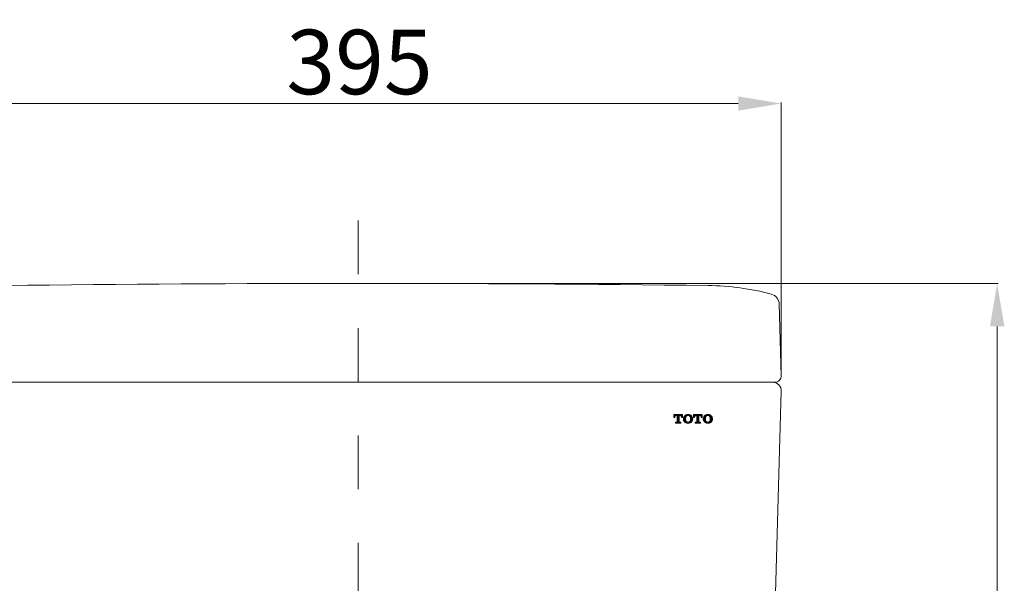
# Model space of a CAD drawing. Units: inches. Extents: x 2222 to 5710, y 895 to 4406.
# Drawn here: x 4364 to 4822, y 2335 to 2597 of the extents above; entities that cross this region are included whole.
import ezdxf

# ---------------------------------------------------------------- set-up
doc = ezdxf.new("R2010")
doc.units = ezdxf.units.IN
doc.header["$MEASUREMENT"] = 0
doc.linetypes.add('CENTER', pattern=[6, 3, -1, 1, -1])
doc.linetypes.add('DASHED2', pattern=[5, 2.5, -2.5])
doc.layers.add('curve2', color=254, linetype='Continuous')
doc.layers.add('duong tam', color=5, linetype='CENTER', lineweight=13)
doc.styles.get("Standard").update_dxf_attribs({"font": 'arial_0.ttf', "height": 30})
doc.dimstyles.new('ti le 11', dxfattribs={"dimtxt": 25, "dimasz": 20, "dimexe": 0.5, "dimexo": 0.5, "dimgap": 4, "dimtad": 1, "dimdec": 0, "dimzin": 0, "dimdsep": 46, "dimtxsty": 'Standard', "dimcen": 0, "dimclrd": 4, "dimclre": 4, "dimclrt": 4, "dimadec": 0, "dimazin": 0, "dimtfac": 1, "dimtdec": 0, "dimtofl": 0, "dimtmove": 0, "dimatfit": 3, "dimfxl": 1, "dimtolj": 1, "dimtzin": 0, "dimlwd": 9, "dimlwe": 9, "dimarcsym": 0})

# ---------------------------------------------------------------- blocks, each defined once
blk = doc.blocks.new('*D17')
at = {"layer": 'curve2', "color": 7, "lineweight": 9, "transparency": 16777216}
for p, q in [((4322.96, 2432.33), (4322.96, 2558.97)), ((4718.05, 2432.25), (4718.05, 2558.97))]:
    blk.add_line(p, q, dxfattribs=at)
at = {"layer": 'curve2', "color": 0, "lineweight": 9, "transparency": 16777216}
blk.add_line((4342.96, 2558.47), (4698.05, 2558.47), dxfattribs=at)
at = {"layer": 'curve2', "color": 0, "transparency": 16777216}
for points in [[(4342.96, 2561.8), (4342.96, 2555.13), (4322.96, 2558.47)], [(4698.05, 2561.8), (4698.05, 2555.13), (4718.05, 2558.47)]]:
    blk.add_solid(points, dxfattribs=at)
at = {"layer": 'Defpoints', "color": 0, "transparency": 16777216}
for p in [(4718.05, 2558.47), (4322.96, 2431.83), (4718.05, 2431.75)]:
    blk.add_point(p, dxfattribs=at)
at = {"layer": 'curve2', "color": 0, "lineweight": 9, "transparency": 16777216, "insert": (4521.71, 2577.8), "char_height": 30, "attachment_point": 5}
blk.add_mtext('\\A1;395', dxfattribs=at)
blk = doc.blocks.new('*D18')
at = {"layer": 'curve2', "color": 7, "lineweight": 9, "transparency": 16777216}
for p, q in [((4521, 2474.76), (4819.05, 2474.76)), ((4749.44, 1727.76), (4819.05, 1727.76))]:
    blk.add_line(p, q, dxfattribs=at)
at = {"layer": 'curve2', "color": 0, "lineweight": 9, "transparency": 16777216}
blk.add_line((4818.55, 2454.76), (4818.55, 1747.76), dxfattribs=at)
at = {"layer": 'curve2', "color": 0, "transparency": 16777216}
for points in [[(4815.22, 2454.76), (4821.89, 2454.76), (4818.55, 2474.76)], [(4815.22, 1747.76), (4821.89, 1747.76), (4818.55, 1727.76)]]:
    blk.add_solid(points, dxfattribs=at)
at = {"layer": 'Defpoints', "color": 0, "transparency": 16777216}
for p in [(4520.5, 2474.76), (4748.94, 1727.76), (4818.55, 1727.76)]:
    blk.add_point(p, dxfattribs=at)
at = {"layer": 'curve2', "color": 0, "lineweight": 9, "transparency": 16777216, "insert": (4799.55, 2101.26), "char_height": 30, "attachment_point": 5, "rotation": 90}
blk.add_mtext('\\A1;747', dxfattribs=at)

msp = doc.modelspace()

# ---------------------------------------------------------------- hatches: boundary and pattern name
at = {"layer": 'curve2', "lineweight": 9}
h = msp.add_hatch(dxfattribs=at)
h.set_pattern_fill('ANSI31', color=0, scale=0.120052, style=0)
h.set_pattern_definition([(45, (-2235.18773, 748.09792), (-0.26952385, 0.26952385), [])])
h.paths.add_polyline_path([(4670.5, 2413.31), (4670.84, 2413.31, -0.077503), (4671.07, 2413.27, -0.077835), (4671.28, 2413.17, -0.078683), (4671.45, 2413, -0.07955), (4671.56, 2412.79, -0.080151), (4671.6, 2412.56), (4671.6, 2412.36), (4672.05, 2412.36), (4672.05, 2413.75), (4668.03, 2413.75), (4668.03, 2412.36), (4668.48, 2412.36), (4668.48, 2412.56, -0.080148), (4668.52, 2412.79, -0.079548), (4668.63, 2413, -0.078682), (4668.8, 2413.17, -0.077835), (4669.01, 2413.27, -0.077519), (4669.24, 2413.31), (4669.58, 2413.31), (4669.58, 2410.37), (4669.56, 2410.26), (4669.5, 2410.17), (4669.41, 2410.11), (4669.3, 2410.09), (4668.82, 2410.09), (4668.82, 2409.65), (4671.26, 2409.65), (4671.26, 2410.09), (4670.78, 2410.09), (4670.67, 2410.11), (4670.58, 2410.17), (4670.52, 2410.26), (4670.5, 2410.37)])
h.paths.add_polyline_path([(4676.72, 2412.4, 0.083068), (4676.42, 2412.95, 0.080963), (4675.97, 2413.37, 0.072737), (4675.35, 2413.65, 0.075358), (4674.65, 2413.75, 0.075357), (4673.95, 2413.65, 0.073044), (4673.34, 2413.37, 0.080628), (4672.89, 2412.95, 0.08307), (4672.59, 2412.4, 0.083686), (4672.49, 2411.79), (4672.49, 2411.6, 0.083686), (4672.59, 2410.99, 0.08307), (4672.89, 2410.45, 0.081657), (4673.35, 2410.02, 0.073514), (4673.97, 2409.74, 0.073112), (4674.65, 2409.65, 0.073112), (4675.33, 2409.74, 0.073514), (4675.96, 2410.02, 0.081617), (4676.42, 2410.45, 0.083068), (4676.72, 2410.99, 0.083684), (4676.82, 2411.6), (4676.82, 2411.79, 0.083684)])
h.paths.add_polyline_path([(4673.68, 2412.65, -0.078593), (4673.83, 2412.92, -0.077685), (4674.06, 2413.13, -0.07687), (4674.34, 2413.27, -0.075915), (4674.65, 2413.31, -0.075914), (4674.96, 2413.27, -0.076868), (4675.25, 2413.13, -0.077683), (4675.48, 2412.92, -0.078659), (4675.63, 2412.65, -0.088219), (4675.78, 2411.79), (4675.78, 2411.6, -0.088267), (4675.63, 2410.75, -0.078624), (4675.48, 2410.48, -0.077689), (4675.25, 2410.26, -0.076873), (4674.96, 2410.13, -0.0762), (4674.65, 2410.09, -0.076202), (4674.34, 2410.13, -0.076876), (4674.06, 2410.26, -0.077691), (4673.83, 2410.48, -0.07858), (4673.68, 2410.75, -0.088298), (4673.53, 2411.6), (4673.53, 2411.79, -0.088271)], flags=16)
h.paths.add_polyline_path([(4679.72, 2413.31), (4680.06, 2413.31, -0.077409), (4680.3, 2413.27, -0.077847), (4680.51, 2413.17, -0.078694), (4680.68, 2413, -0.079559), (4680.79, 2412.79, -0.080159), (4680.82, 2412.56), (4680.82, 2412.36), (4681.27, 2412.36), (4681.27, 2413.75), (4677.26, 2413.75), (4677.26, 2412.36), (4677.71, 2412.36), (4677.71, 2412.56, -0.080149), (4677.75, 2412.79, -0.079549), (4677.85, 2413, -0.078683), (4678.02, 2413.17, -0.077836), (4678.23, 2413.27, -0.077506), (4678.47, 2413.31), (4678.81, 2413.31), (4678.81, 2410.37), (4678.79, 2410.26), (4678.73, 2410.17), (4678.63, 2410.11), (4678.53, 2410.09), (4678.06, 2410.09), (4678.04, 2410.07), (4678.04, 2409.65), (4680.49, 2409.65), (4680.49, 2410.09), (4680.01, 2410.09), (4679.9, 2410.11), (4679.81, 2410.17), (4679.74, 2410.26), (4679.72, 2410.37)])
h.paths.add_polyline_path([(4685.94, 2412.4, 0.083067), (4685.65, 2412.95, 0.081042), (4685.19, 2413.37, 0.072803), (4684.58, 2413.65, 0.075231), (4683.88, 2413.75, 0.075374), (4683.18, 2413.65, 0.073013), (4682.56, 2413.37, 0.080628), (4682.11, 2412.95, 0.08307), (4681.81, 2412.4, 0.083686), (4681.71, 2411.79), (4681.71, 2411.6, 0.083686), (4681.81, 2410.99, 0.08307), (4682.11, 2410.45, 0.081657), (4682.57, 2410.02, 0.073512), (4683.2, 2409.74, 0.0731), (4683.88, 2409.65, 0.07311), (4684.56, 2409.74, 0.073525), (4685.18, 2410.02, 0.081611), (4685.64, 2410.45, 0.083067), (4685.94, 2410.99, 0.083682), (4686.05, 2411.6), (4686.05, 2411.79, 0.083682)])
h.paths.add_polyline_path([(4682.9, 2412.65, -0.078658), (4683.06, 2412.92, -0.07768), (4683.28, 2413.13, -0.076869), (4683.57, 2413.27, -0.075942), (4683.88, 2413.31, -0.075935), (4684.19, 2413.27, -0.076871), (4684.47, 2413.13, -0.077687), (4684.7, 2412.92, -0.079343), (4684.85, 2412.65, -0.087802), (4685, 2411.79), (4685, 2411.61, -0.087856), (4684.85, 2410.75, -0.079307), (4684.7, 2410.48, -0.077692), (4684.47, 2410.26, -0.076876), (4684.19, 2410.13, -0.076222), (4683.88, 2410.09, -0.076229), (4683.57, 2410.13, -0.076875), (4683.28, 2410.26, -0.077686), (4683.06, 2410.48, -0.078624), (4682.9, 2410.75, -0.088258), (4682.75, 2411.6), (4682.75, 2411.79, -0.0882)], flags=16)

# ---------------------------------------------------------------- linework, layer by layer
at = {"layer": 'curve2', "color": 0, "lineweight": 9}
for p, q in [((4717.14, 2465.06), (4718.05, 2431.75)), ((4715.05, 2428.75), (4325.96, 2428.75)), ((4718.05, 2424.75), (4710.77, 2167.7)), ((4668.03, 2413.75), (4668.03, 2412.36)), ((4668.03, 2413.75), (4672.05, 2413.75)), ((4668.03, 2412.36), (4668.48, 2412.36)), ((4668.48, 2412.56), (4668.48, 2412.36)), ((4669.24, 2413.31), (4669.58, 2413.31)), ((4669.58, 2413.31), (4669.58, 2410.37)), ((4670.5, 2413.31), (4670.5, 2410.37)), ((4670.5, 2413.31), (4670.84, 2413.31)), ((4671.6, 2412.36), (4671.6, 2412.56)), ((4671.6, 2412.36), (4672.05, 2412.36)), ((4672.05, 2412.36), (4672.05, 2413.75)), ((4672.49, 2411.79), (4672.49, 2411.6)), ((4673.53, 2411.79), (4673.53, 2411.6)), ((4675.78, 2411.79), (4675.78, 2411.6)), ((4676.82, 2411.79), (4676.82, 2411.6)), ((4677.26, 2413.75), (4677.26, 2412.36)), ((4677.26, 2413.75), (4681.27, 2413.75)), ((4677.26, 2412.36), (4677.71, 2412.36)), ((4677.71, 2412.56), (4677.71, 2412.36)), ((4678.47, 2413.31), (4678.81, 2413.31)), ((4678.81, 2413.31), (4678.81, 2410.37)), ((4679.72, 2413.31), (4679.72, 2410.37)), ((4679.72, 2413.31), (4680.06, 2413.31)), ((4680.82, 2412.36), (4680.82, 2412.56)), ((4680.82, 2412.36), (4681.27, 2412.36)), ((4681.27, 2412.36), (4681.27, 2413.75)), ((4681.71, 2411.79), (4681.71, 2411.6)), ((4682.75, 2411.79), (4682.75, 2411.6)), ((4685, 2411.79), (4685, 2411.6)), ((4686.05, 2411.79), (4686.05, 2411.6)), ((4668.82, 2410.09), (4668.82, 2409.65)), ((4668.82, 2410.09), (4669.3, 2410.09)), ((4668.82, 2409.65), (4671.26, 2409.65)), ((4669.3, 2410.09), (4669.41, 2410.11)), ((4669.41, 2410.11), (4669.5, 2410.17)), ((4669.5, 2410.17), (4669.56, 2410.26)), ((4669.56, 2410.26), (4669.58, 2410.37)), ((4670.5, 2410.37), (4670.52, 2410.26)), ((4670.52, 2410.26), (4670.58, 2410.17)), ((4670.58, 2410.17), (4670.67, 2410.11)), ((4670.67, 2410.11), (4670.78, 2410.09)), ((4670.78, 2410.09), (4671.26, 2410.09)), ((4671.26, 2409.65), (4671.26, 2410.09)), ((4675.55, 2409.81), (4675.57, 2409.83)), ((4678.04, 2410.09), (4678.04, 2409.65)), ((4678.04, 2410.09), (4678.53, 2410.09)), ((4678.04, 2410.07), (4678.06, 2410.09)), ((4678.04, 2409.65), (4680.49, 2409.65)), ((4678.53, 2410.09), (4678.63, 2410.11)), ((4678.63, 2410.11), (4678.73, 2410.17)), ((4678.73, 2410.17), (4678.79, 2410.26)), ((4678.79, 2410.26), (4678.81, 2410.37)), ((4679.72, 2410.37), (4679.74, 2410.26)), ((4679.74, 2410.26), (4679.81, 2410.17)), ((4679.81, 2410.17), (4679.9, 2410.11)), ((4679.9, 2410.11), (4680.01, 2410.09)), ((4680.01, 2410.09), (4680.49, 2410.09)), ((4680.49, 2409.65), (4680.49, 2410.09))]:
    msp.add_line(p, q, dxfattribs=at)
for centre, radius, start, end in [((4521.13, -10846.29), 13321.05, 89.299251, 90.706168), ((4682.69, 2353.77), 120, 75.1623, 89.3527), ((4712.14, 2464.94), 5, 1.4321, 75.1623), ((4715.05, 2431.75), 3, 270, 1.5482), ((4714.05, 2424.75), 4, 358.3769, 90), ((4669.22, 2412.56), 0.733, 161.677, 179.9937), ((4669.22, 2412.56), 0.74, 143.4744, 161.6671), ((4669.23, 2412.55), 0.752, 125.4755, 143.471), ((4669.24, 2412.54), 0.765, 107.6771, 125.4796), ((4669.24, 2412.53), 0.776, 90.0651, 107.6654), ((4670.84, 2412.53), 0.776, 72.3364, 89.9366), ((4670.84, 2412.54), 0.765, 54.5223, 72.3248), ((4670.85, 2412.55), 0.752, 36.5305, 54.5264), ((4670.86, 2412.56), 0.74, 18.3338, 36.5271), ((4670.86, 2412.56), 0.733, 0.0063, 18.3238), ((4674.35, 2411.79), 1.86, 160.8611, 179.9958), ((4674.35, 2411.6), 1.86, 180.0102, 199.1449), ((4674.37, 2411.79), 1.88, 141.8553, 160.85), ((4674.39, 2411.77), 1.92, 123.0722, 141.8534), ((4674.62, 2411.42), 2.33, 106.1877, 123.1028), ((4676.01, 2411.79), 2.48, 159.8134, 180.0021), ((4676.01, 2411.6), 2.48, 180.0097, 200.1745), ((4674.61, 2412.31), 0.993, 141.8568, 159.8054), ((4674.62, 2412.3), 1.01, 124.0817, 141.8501), ((4674.63, 2411.39), 2.36, 89.4344, 106.1907), ((4674.63, 2412.28), 1.02, 106.5033, 124.0861), ((4674.64, 2412.27), 1.04, 89.1167, 106.4867), ((4674.68, 2411.39), 2.36, 73.8093, 90.5656), ((4674.67, 2412.27), 1.04, 73.512, 90.8817), ((4674.67, 2412.28), 1.02, 55.9132, 73.4955), ((4674.68, 2412.3), 1.01, 38.1497, 55.9177), ((4674.68, 2411.42), 2.33, 56.8972, 73.8123), ((4674.69, 2412.31), 0.993, 20.1952, 38.1429), ((4673.3, 2411.79), 2.48, 359.9992, 20.1824), ((4673.29, 2411.6), 2.48, 339.8297, 359.989), ((4674.91, 2411.77), 1.92, 38.1481, 56.9201), ((4674.94, 2411.79), 1.88, 19.1496, 38.1439), ((4674.96, 2411.79), 1.86, 0.0042, 19.1386), ((4674.96, 2411.6), 1.86, 340.8554, 359.9898), ((4678.44, 2412.56), 0.733, 161.6767, 179.9937), ((4678.45, 2412.56), 0.74, 143.4737, 161.6667), ((4678.46, 2412.55), 0.752, 125.4745, 143.4703), ((4678.47, 2412.54), 0.765, 107.6757, 125.4786), ((4678.47, 2412.53), 0.776, 90.0634, 107.6641), ((4680.06, 2412.53), 0.776, 72.3455, 89.9489), ((4680.07, 2412.54), 0.765, 54.5285, 72.3339), ((4680.07, 2412.55), 0.752, 36.5343, 54.5326), ((4680.08, 2412.56), 0.74, 18.3356, 36.5309), ((4680.09, 2412.56), 0.733, 0.0063, 18.3256), ((4683.57, 2411.79), 1.86, 160.8611, 179.9958), ((4683.57, 2411.6), 1.86, 180.0102, 199.1449), ((4683.59, 2411.79), 1.88, 141.8553, 160.85), ((4683.62, 2411.77), 1.92, 123.0722, 141.8534), ((4683.85, 2411.42), 2.33, 106.1883, 123.1028), ((4685.23, 2411.79), 2.48, 159.8217, 179.9995), ((4685.24, 2411.6), 2.49, 180.0123, 200.1662), ((4683.84, 2412.31), 0.993, 141.8596, 159.8097), ((4683.85, 2412.3), 1.01, 124.0865, 141.8538), ((4683.85, 2411.39), 2.36, 89.4354, 106.1913), ((4683.86, 2412.28), 1.02, 106.5084, 124.0909), ((4683.86, 2412.27), 1.04, 89.1207, 106.4919), ((4683.9, 2411.39), 2.36, 73.8119, 90.5699), ((4683.89, 2412.27), 1.04, 73.5146, 90.8843), ((4683.9, 2412.28), 1.02, 55.9151, 73.4979), ((4683.91, 2412.3), 1.01, 38.1508, 55.9195), ((4683.91, 2411.42), 2.33, 56.8972, 73.8147), ((4683.92, 2412.31), 0.993, 20.1957, 38.1439), ((4682.51, 2411.79), 2.49, 0.0138, 20.1363), ((4682.51, 2411.6), 2.49, 339.8759, 359.9744), ((4684.14, 2411.77), 1.92, 38.1479, 56.9184), ((4684.16, 2411.79), 1.88, 19.1493, 38.1433), ((4684.18, 2411.79), 1.86, 0.0041, 19.1382), ((4684.18, 2411.6), 1.86, 340.8558, 359.9898), ((4674.37, 2411.61), 1.88, 199.156, 218.1506), ((4674.4, 2411.64), 1.93, 218.1797, 236.8528), ((4674.63, 2411.99), 2.35, 236.9735, 253.7914), ((4674.61, 2411.09), 0.992, 200.173, 218.1453), ((4674.62, 2411.1), 1.01, 218.1463, 235.916), ((4674.63, 2412.01), 2.37, 253.8196, 270.5436), ((4674.63, 2411.11), 1.02, 235.9115, 253.4956), ((4674.64, 2411.12), 1.04, 253.4961, 270.9314), ((4674.67, 2411.12), 1.04, 269.0701, 286.5052), ((4674.68, 2412.01), 2.37, 269.4564, 286.1804), ((4674.67, 2411.11), 1.02, 286.5057, 304.0891), ((4674.68, 2411.1), 1.01, 304.0846, 321.8539), ((4674.68, 2411.99), 2.35, 286.2086, 303.0265), ((4674.7, 2411.09), 0.992, 321.855, 339.8265), ((4674.9, 2411.64), 1.93, 303.1549, 321.8188), ((4674.94, 2411.61), 1.88, 321.8501, 340.8443), ((4683.59, 2411.61), 1.88, 199.156, 218.1506), ((4683.63, 2411.64), 1.93, 218.1797, 236.8528), ((4683.85, 2411.99), 2.35, 236.9735, 253.7909), ((4683.84, 2411.09), 0.992, 200.1687, 218.1425), ((4683.85, 2411.1), 1.01, 218.1426, 235.9112), ((4683.86, 2412.01), 2.37, 253.819, 270.5426), ((4683.86, 2411.11), 1.02, 235.9067, 253.4905), ((4683.86, 2411.12), 1.04, 253.4908, 270.9274), ((4683.89, 2411.12), 1.04, 269.0676, 286.5026), ((4683.9, 2412.01), 2.37, 269.4521, 286.1778), ((4683.9, 2411.11), 1.02, 286.5032, 304.0873), ((4683.91, 2411.1), 1.01, 304.0828, 321.8528), ((4683.91, 2411.99), 2.35, 286.2061, 303.0265), ((4683.92, 2411.09), 0.992, 321.854, 339.8259), ((4684.13, 2411.64), 1.93, 303.1566, 321.8191), ((4684.16, 2411.61), 1.88, 321.8508, 340.8447)]:
    msp.add_arc(centre, radius, start, end, dxfattribs=at)
at = {"layer": 'duong tam', "color": 0, "linetype": 'DASHED2', "lineweight": 13, "ltscale": 10}
msp.add_line((4521.13, 2503.99), (4521.13, 1727.76), dxfattribs=at)

# ---------------------------------------------------------------- dimensions: what is measured, and where the dimension line sits
at = {"layer": 'curve2', "color": 0, "lineweight": 9}
dim = msp.add_linear_dim(base=(4718.05, 2558.47), p1=(4322.96, 2431.83), p2=(4718.05, 2431.75), dimstyle='ti le 11', override={"dimclrd": 0, "dimclre": 7, "dimclrt": 0, "dimarcsym": 1}, dxfattribs=at)
dim.commit()
dim.dimension.update_dxf_attribs({"geometry": '*D17', "text_midpoint": (4521.71, 2558.47), "dimtype": 160})
dim = msp.add_linear_dim(base=(4818.55, 1727.76), p1=(4520.5, 2474.76), p2=(4748.94, 1727.76), angle=90, dimstyle='ti le 11', override={"dimclrd": 0, "dimclre": 7, "dimclrt": 0, "dimarcsym": 1}, dxfattribs=at)
dim.commit()
dim.dimension.update_dxf_attribs({"geometry": '*D18', "text_midpoint": (4799.55, 2101.26)})

doc.saveas('drawing.dxf')
